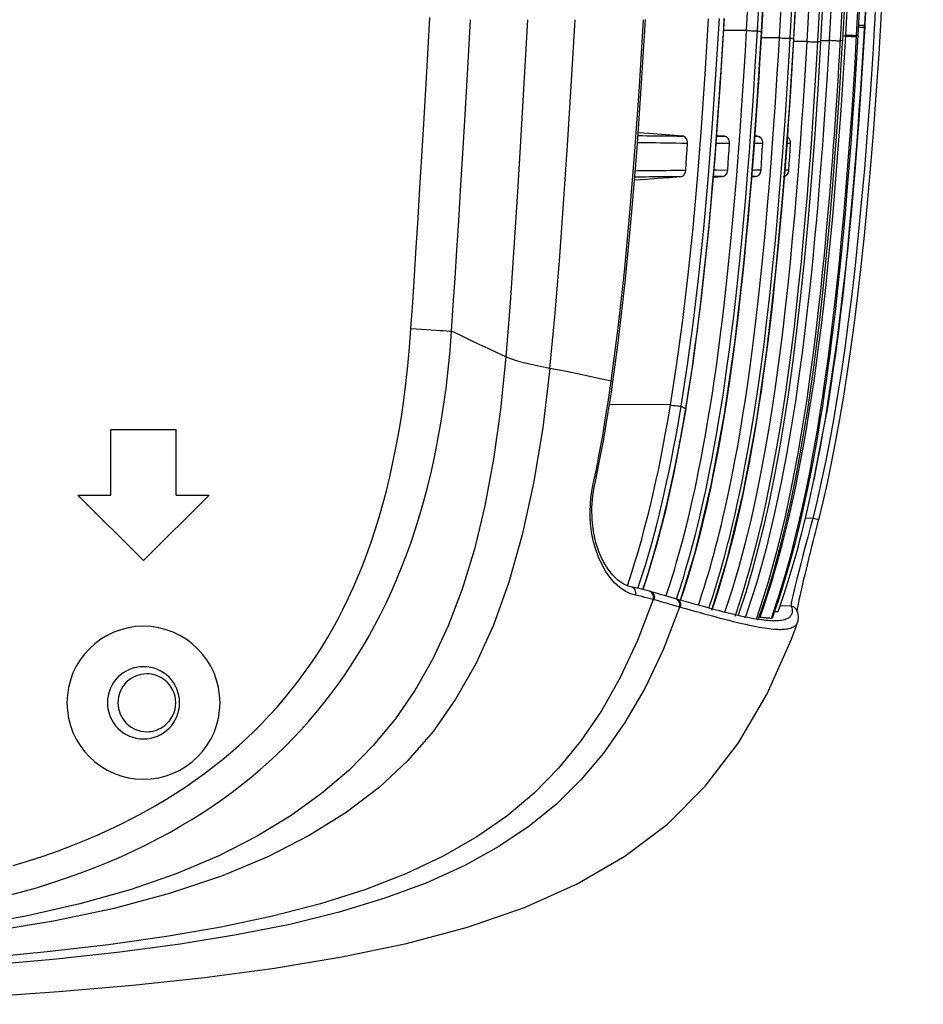
# Model space of a CAD drawing. Extents: x 0 to 1189, y 0 to 841.
# Drawn here: x 650 to 691, y 88 to 133 of the extents above; entities that cross this region are included whole.
import ezdxf

# ---------------------------------------------------------------- set-up
doc = ezdxf.new("R2010")
doc.units = 0
doc.header["$LTSCALE"] = 65.395
doc.header["$MEASUREMENT"] = 0
doc.layers.add('0_COMPONENTS', color=7, linetype='CONTINUOUS')

msp = doc.modelspace()

# ---------------------------------------------------------------- linework, layer by layer
at = {"layer": '0_COMPONENTS', "color": 9, "linetype": 'Continuous'}
for p, q in [((683.57729, 134.2022), (683.47283, 132.2757)), ((685.02794, 133.55333), (684.94204, 131.96165)), ((688.67713, 133.24099), (688.63937, 132.60803)), ((688.17873, 132.49152), (688.18737, 132.49103)), ((688.18278, 132.58179), (688.19147, 132.5813)), ((688.63081, 132.46458), (688.60929, 132.10375)), ((688.63937, 132.60803), (688.63081, 132.46458)), ((682.79472, 132.34776), (681.7453, 132.34959)), ((684.29388, 132.00635), (683.47886, 132.00775)), ((684.74224, 131.1898), (684.78902, 131.98799)), ((687.32343, 132.09006), (687.1726, 132.09059)), ((687.31081, 131.87713), (687.32343, 132.09006)), ((687.80974, 131.8476), (687.82245, 132.06231)), ((687.81042, 132.063), (687.82245, 132.06231)), ((687.81334, 132.11338), (687.82537, 132.11269)), ((685.55811, 131.83651), (684.93926, 131.83736)), ((686.01027, 131.05584), (686.05588, 131.83399)), ((686.58224, 131.86495), (686.17995, 131.86595)), ((686.57875, 131.80509), (686.58224, 131.86495)), ((687.04905, 131.3057), (687.07647, 131.77612)), ((687.06754, 131.87116), (687.08204, 131.87033)), ((687.07647, 131.77612), (687.08196, 131.87033)), ((687.25043, 130.85779), (687.31081, 131.87713)), ((683.20492, 125.67017), (683.02664, 125.67021)), ((687.44147, 119.01479), (687.27993, 117.81539)), ((676.60191, 116.30448), (675.95534, 116.4508)), ((676.47742, 115.45593), (676.60191, 116.30448)), ((676.67765, 116.28053), (676.67765, 116.28026)), ((679.31159, 115.22021), (676.52091, 115.24178)), ((675.76752, 111.53754), (675.92183, 112.28001)), ((686.01396, 110.8503), (685.81739, 110.03567)), ((685.81739, 110.03567), (685.48157, 110.05019)), ((685.81739, 110.03567), (685.70149, 109.60048)), ((685.70149, 109.60048), (685.58824, 109.16974)), ((677.43417, 107.23834), (677.55673, 107.6146)), ((677.33874, 106.95671), (677.43417, 107.23834)), ((677.83425, 106.87467), (677.92845, 107.1558)), ((678.04795, 106.78272), (678.16728, 107.13979)), ((678.34665, 106.70386), (678.2933, 106.71809)), ((679.14627, 106.60623), (679.23477, 106.8739)), ((679.73517, 106.80279), (679.82473, 107.08452)), ((677.86401, 106.48566), (677.71679, 106.51625)), ((678.00612, 106.45467), (677.86401, 106.48566)), ((678.70596, 106.27356), (678.57285, 106.31167)), ((679.10494, 106.48463), (679.14627, 106.60623)), ((679.54722, 106.35851), (679.49585, 106.37218)), ((679.82266, 106.45789), (679.7643, 106.28443)), ((683.24662, 105.42378), (683.56751, 106.42093)), ((684.18192, 106.22549), (684.26178, 106.47096)), ((679.27212, 106.11065), (679.12794, 106.15223)), ((679.8465, 105.9456), (679.7764, 105.96565)), ((679.94311, 105.91797), (679.8465, 105.9456)), ((680.03277, 105.89233), (679.94311, 105.91797)), ((681.27478, 106.07027), (681.1934, 105.82194)), ((684.1479, 106.12091), (684.18192, 106.22549)), ((684.82979, 106.01473), (684.32038, 106.03872)), ((684.89861, 106.00309), (684.82981, 106.01469)), ((682.27615, 105.56915), (682.34379, 105.77637)), ((682.73284, 105.48401), (682.78143, 105.63311)), ((684.6611, 104.97246), (684.59579, 104.96213))]:
    msp.add_line(p, q, dxfattribs=at)
at = {"layer": '0_COMPONENTS', "color": 7, "linetype": 'Continuous'}
for p, q in [((688.94939, 133.22556), (688.91155, 132.59176)), ((688.19371, 132.49067), (688.15612, 131.84386)), ((688.16631, 132.13053), (688.18737, 132.49103)), ((688.20205, 132.63411), (688.19371, 132.49067)), ((688.91155, 132.59176), (688.88144, 132.08746)), ((683.47941, 132.27074), (683.47941, 132.27075)), ((684.94683, 131.95906), (684.94683, 131.95906)), ((687.87867, 132.14733), (687.86076, 131.84459)), ((688.14865, 131.82829), (688.16631, 132.13053)), ((687.17164, 131.88538), (687.16485, 131.77024)), ((688.14057, 131.68997), (688.14865, 131.82829)), ((681.77479, 127.50556), (681.42284, 127.53115)), ((683.28961, 127.50586), (683.16429, 127.51499)), ((681.27283, 125.64028), (681.68799, 125.67041)), ((683.02566, 125.65713), (683.20492, 125.67017)), ((687.71162, 118.97972), (687.54961, 117.77754)), ((676.60768, 115.79979), (676.67764, 116.28026)), ((680.02256, 115.04504), (680.0346, 115.12272)), ((680.02256, 115.04504), (680.02256, 115.04504)), ((686.39903, 114.58805), (686.44332, 114.85216)), ((686.48573, 115.1111), (686.44332, 114.85216)), ((653.71326, 114.10123), (656.71326, 114.10123)), ((653.71326, 111.10123), (653.71326, 114.10123)), ((656.71326, 111.10123), (656.71326, 114.10123)), ((675.83923, 111.52188), (675.88024, 111.71333)), ((652.21326, 111.10123), (653.71326, 111.10123)), ((652.21326, 111.10123), (655.21326, 108.10123)), ((655.21326, 108.10123), (658.21326, 111.10123)), ((656.71326, 111.10123), (658.21326, 111.10123)), ((686.27853, 110.78799), (686.08087, 109.96979)), ((677.51281, 106.90268), (677.38249, 106.93722)), ((677.64265, 106.87534), (677.49679, 106.90539)), ((678.2933, 106.71809), (678.1743, 106.75043)), ((679.19045, 106.45998), (679.04379, 106.50226)), ((679.34154, 106.4165), (679.19045, 106.45998)), ((679.49585, 106.37218), (679.34154, 106.4165)), ((679.80287, 106.28446), (679.54696, 106.35755)), ((682.73837, 106.60463), (682.45524, 105.74201)), ((684.26079, 106.34088), (684.02559, 105.64717)), ((685.17445, 106.19284), (685.19349, 106.28482)), ((685.19349, 106.28482), (685.2151, 106.38592)), ((680.63746, 106.05013), (680.45039, 106.10201)), ((680.81753, 106.00061), (680.63746, 106.05013)), ((685.08891, 105.83577), (685.08666, 105.84081)), ((685.10768, 105.78498), (685.08891, 105.83577)), ((682.14655, 105.65513), (681.95195, 105.70269)), ((682.45524, 105.74201), (682.40671, 105.59415)), ((683.37124, 105.40437), (683.253, 105.4232)), ((683.34134, 105.53006), (683.40671, 105.52211)), ((683.58169, 105.37547), (683.56617, 105.37737)), ((683.92269, 105.47628), (683.92768, 105.47691)), ((683.96238, 105.48925), (683.97354, 105.49363)), ((684.02559, 105.64717), (683.97354, 105.49363)), ((684.23349, 105.77303), (684.23632, 105.77499)), ((684.345, 105.36125), (684.28332, 105.35389)), ((684.40945, 105.37166), (684.345, 105.36125)), ((684.70176, 105.4774), (684.6664, 105.45663)), ((685.10999, 105.77873), (685.10768, 105.78498)), ((685.05661, 105.0884), (685.12607, 105.27407)), ((685.1267, 105.27582), (685.12608, 105.27407))]:
    msp.add_line(p, q, dxfattribs=at)
at = {"layer": '0_COMPONENTS', "color": 9, "linetype": 'Continuous'}
for points in [[(682.79489, 132.34776), (683.28185, 141.27966), (683.70204, 149.85654), (684.06247, 158.09374), (684.36712, 165.94211), (684.62035, 173.34767), (684.82935, 180.34072), (684.99938, 186.91259), (685.13691, 193.12682), (685.24705, 199.04402), (685.33296, 204.66536), (685.39779, 210.01202), (685.44418, 215.0849), (685.47519, 219.89013), (685.49324, 224.42975), (685.49857, 228.66487), (685.49131, 232.72479), (685.47107, 236.67873), (685.43614, 240.67392), (685.3835, 244.89641), (685.31246, 249.29733), (685.2215, 253.89073), (685.10919, 258.67178)], [(683.28766, 132.32364), (683.77485, 141.26089), (684.19518, 149.84248), (684.55571, 158.0837), (684.86043, 165.9356), (685.11371, 173.34438), (685.32272, 180.34034), (685.49276, 186.91486), (685.63028, 193.13153), (685.74041, 199.051), (685.8263, 204.67444), (685.89109, 210.02302), (685.93745, 215.0976), (685.96842, 219.90421), (685.98643, 224.44521), (685.99171, 228.68189), (685.9844, 232.74377), (685.9641, 236.70037), (685.92907, 240.6987), (685.87631, 244.92477), (685.80513, 249.3295), (685.71401, 253.92676), (685.60152, 258.71178)], [(685.55807, 131.83651), (686.17515, 143.27127), (686.68469, 154.12098), (687.099, 164.36208), (687.43267, 174.05974), (687.69742, 183.26375), (687.90261, 191.99838), (688.0559, 200.25577), (688.1661, 208.1839), (688.23817, 215.80691), (688.27897, 223.48817), (688.28306, 231.61018), (688.23028, 240.1345), (688.10363, 249.16592), (687.89843, 258.67187)], [(686.05584, 131.83399), (686.67289, 143.2723), (687.18235, 154.12496), (687.59657, 164.36832), (687.93014, 174.06787), (688.1948, 183.2737), (688.39991, 192.01008), (688.55311, 200.26917), (688.66324, 208.19919), (688.73522, 215.82441), (688.77593, 223.50859), (688.77993, 231.63496), (688.72696, 240.16449), (688.60005, 249.20129), (688.39452, 258.7129)], [(686.58229, 131.86495), (687.19575, 143.2381), (687.70258, 154.02658), (688.11492, 164.20545), (688.44745, 173.84427), (688.71193, 182.99867), (688.91738, 191.6871), (689.07116, 199.88924), (689.18251, 207.77859), (689.25629, 215.40172), (689.29885, 223.11929), (689.30484, 231.33143), (689.25314, 239.96361), (689.12634, 249.08426), (688.91984, 258.6717)], [(687.08204, 131.87033), (687.69443, 143.22812), (688.2008, 154.00928), (688.6132, 164.19098), (688.9459, 173.83648), (689.21044, 182.99503), (689.41591, 191.68733), (689.5697, 199.89305), (689.68104, 207.78596), (689.75477, 215.41275), (689.79728, 223.13457), (689.8032, 231.35237), (689.75133, 239.99109), (689.62425, 249.11862), (689.41739, 258.71333)], [(687.32638, 132.14131), (687.8566, 141.91563), (688.30835, 151.28361), (688.68917, 160.23362), (689.00777, 168.79717), (689.27145, 176.99527), (689.48663, 184.84868), (689.65908, 192.38106), (689.79362, 199.60534), (689.89353, 206.4641), (689.96533, 213.19333), (690.01221, 219.95579), (690.03449, 226.91259), (690.02151, 234.30357), (689.9575, 242.0564), (689.83358, 250.17993), (689.64711, 258.67129)], [(687.82537, 132.11269), (688.35582, 141.89215), (688.80775, 151.26493), (689.1887, 160.21939), (689.50741, 168.78709), (689.77115, 176.98905), (689.98638, 184.84606), (690.15885, 192.38177), (690.29339, 199.60925), (690.3933, 206.47111), (690.46508, 213.2036), (690.51189, 219.96963), (690.5341, 226.93065), (690.52104, 234.32716), (690.45686, 242.08614), (690.33267, 250.2159), (690.14587, 258.71368)], [(688.19147, 132.5813), (688.6471, 140.96113), (689.06925, 149.57236), (689.45947, 158.52793), (689.80081, 167.48814), (690.08531, 176.16698), (690.31677, 184.51502), (690.49713, 192.36306), (690.63491, 199.78458), (690.73472, 206.69591), (690.80538, 213.40068), (690.85123, 220.11621), (690.87276, 227.01716), (690.85936, 234.38141), (690.79508, 242.11811), (690.67108, 250.22923), (690.48458, 258.71387)], [(684.29386, 132.00635), (684.64686, 138.366)], [(684.78899, 131.98799), (685.14208, 138.35072)], [(667.44341, 118.72239), (667.52313, 119.90661), (667.60408, 121.14016), (667.68619, 122.42201), (667.76973, 123.75526), (667.85485, 125.14202), (667.94179, 126.58414), (668.03077, 128.08345), (668.12194, 129.64198), (668.21555, 131.26267), (668.31152, 132.94453)], [(669.30248, 118.59503), (669.38148, 119.78187), (669.46221, 121.01904), (669.54449, 122.30363), (669.62845, 123.63943), (669.71421, 125.02827), (669.80192, 126.47231), (669.89167, 127.97322), (669.98354, 129.53327), (670.07766, 131.15624), (670.17392, 132.83817)], [(672.7663, 132.83817), (672.61462, 130.17662), (672.4649, 127.54983), (672.31307, 124.95947), (672.15438, 122.40617), (671.98145, 119.89111), (671.78759, 117.41688)], [(673.79796, 116.88967), (674.04035, 119.4208), (674.25247, 122.00669), (674.44215, 124.6456), (674.61793, 127.33253), (674.78505, 130.06349), (674.94815, 132.83817)], [(676.60191, 116.30448), (676.92124, 118.7453), (677.20547, 121.31381), (677.45847, 124.00395), (677.68582, 126.81993), (677.89019, 129.76651), (678.07474, 132.83816)], [(679.31159, 115.22021), (679.60711, 117.11585), (679.87634, 119.09673), (680.12076, 121.16523), (680.34272, 123.32152), (680.54492, 125.5644), (680.72982, 127.90176), (680.89914, 130.34038), (681.0538, 132.87928)], [(679.79989, 115.15908), (680.09584, 117.06175), (680.36575, 119.05102), (680.6106, 121.12514), (680.83265, 123.28612), (681.03469, 125.52993), (681.21994, 127.87181), (681.39013, 130.32838), (681.54608, 132.89329)], [(680.55557, 118.74766), (680.56104, 118.78893), (680.68344, 119.77742), (680.79777, 120.76492), (680.90356, 121.74009), (681.00064, 122.69192), (681.08871, 123.60672), (681.16861, 124.48102), (681.24034, 125.30492), (681.30519, 126.0844), (681.36397, 126.82122), (681.4174, 127.51831), (681.46615, 128.17832), (681.51078, 128.80392), (681.55179, 129.39779), (681.58961, 129.96261), (681.62464, 130.50106), (681.65724, 131.01582), (681.68772, 131.50946), (681.71639, 131.98499), (681.7436, 132.44678), (681.76937, 132.89335)], [(687.89857, 132.50752), (687.94276, 132.50499), (688.00819, 132.50125), (688.06733, 132.49787), (688.1171, 132.49503), (688.15489, 132.49287), (688.17873, 132.49152)], [(687.90356, 132.59771), (687.94715, 132.59523), (688.01246, 132.5915), (688.0715, 132.58814), (688.12119, 132.5853), (688.15893, 132.58315), (688.18278, 132.58179)], [(688.18737, 132.49103), (688.18866, 132.51358), (688.18995, 132.53613), (688.19124, 132.55868), (688.19253, 132.58124)], [(688.20057, 132.6342), (688.19871, 132.62087), (688.19657, 132.60761), (688.19415, 132.59442), (688.19147, 132.5813)], [(679.82473, 107.08452), (679.91452, 107.37504), (680.00428, 107.67392), (680.09392, 107.9812), (680.18313, 108.29615), (680.27233, 108.62056), (680.36153, 108.95497), (680.45143, 109.30255), (680.54253, 109.66617), (680.63505, 110.04769), (680.72944, 110.45037), (680.82516, 110.87325), (680.92196, 111.31656), (681.01946, 111.77989), (681.11707, 112.26156), (681.21532, 112.76555), (681.31458, 113.29553), (681.41439, 113.8512), (681.51461, 114.43385), (681.6147, 115.04238), (681.71411, 115.6753), (681.81293, 116.33489), (681.91102, 117.02216), (682.00846, 117.73953), (682.10534, 118.49009), (682.20129, 119.27301), (682.29597, 120.08742), (682.38955, 120.93618), (682.48207, 121.82151), (682.57349, 122.74441), (682.66402, 123.71031), (682.75242, 124.70874), (682.83898, 125.74521), (682.92017, 126.7761), (682.99287, 127.75251), (683.05927, 128.69199), (683.11917, 129.58201), (683.17589, 130.46458), (683.23229, 131.3833), (683.28746, 132.32365)], [(680.58546, 106.06455), (680.64898, 106.25087), (680.75266, 106.56516), (680.85316, 106.87976), (680.95045, 107.19414), (681.0445, 107.5077), (681.13553, 107.82059), (681.22336, 108.13171), (681.30887, 108.44367), (681.39231, 108.75711), (681.47504, 109.07709), (681.558, 109.40758), (681.64205, 109.75264), (681.72818, 110.11748), (681.81624, 110.50283), (681.9067, 110.91223), (681.99843, 111.34215), (682.0904, 111.78888), (682.18309, 112.25589), (682.27644, 112.7443), (682.37057, 113.25641), (682.46577, 113.7959), (682.56112, 114.35945), (682.65627, 114.94689), (682.7511, 115.55917), (682.84555, 116.19763), (682.93957, 116.86385), (683.0333, 117.56104), (683.12643, 118.28877), (683.21882, 119.04821), (683.31036, 119.84024), (683.40091, 120.66514), (683.49064, 121.52646), (683.57949, 122.42518), (683.66741, 123.36314), (683.75482, 124.3491), (683.83767, 125.33833), (683.91308, 126.28944), (683.98139, 127.19646), (684.04127, 128.03028), (684.09582, 128.82353), (684.14652, 129.59135), (684.19535, 130.36045), (684.24477, 131.16998), (684.29388, 132.00635)], [(681.08535, 114.86882), (681.11161, 115.02718), (681.21139, 115.65755), (681.31059, 116.31447), (681.40912, 116.99953), (681.50693, 117.7146), (681.60431, 118.46379), (681.70074, 119.24556), (681.79592, 120.05941), (681.89005, 120.90806), (681.98296, 121.79207), (682.07507, 122.71759), (682.16609, 123.68452), (682.25517, 124.68601), (682.34248, 125.72751), (682.42442, 126.76454), (682.49785, 127.7478), (682.56486, 128.69394), (682.62527, 129.59014), (682.68237, 130.47727), (682.73921, 131.40183), (682.79472, 132.34776)], [(682.79483, 132.34659), (682.85898, 132.34357), (682.93232, 132.34003), (683.00989, 132.33624), (683.08647, 132.33252), (683.15688, 132.32914), (683.21639, 132.32639), (683.26099, 132.3245), (683.28766, 132.32364)], [(683.47273, 132.27571), (683.43018, 131.54683), (683.38809, 130.85029), (683.34704, 130.19355), (683.3057, 129.55356), (683.26294, 128.91332), (683.218, 128.26296), (683.16964, 127.58763), (683.15165, 127.34565)], [(683.47283, 132.2757), (683.42699, 132.28743), (683.38085, 132.29932), (683.33441, 132.31139), (683.28766, 132.32364)], [(683.47941, 132.27075), (683.47898, 132.27198), (683.47273, 132.27571)], [(684.29379, 132.00523), (684.35911, 132.00288), (684.43383, 131.99999), (684.51276, 131.99685), (684.59039, 131.99379), (684.66133, 131.99112), (684.72064, 131.98911), (684.7642, 131.98801), (684.78899, 131.98799)], [(684.94203, 131.96165), (684.86216, 130.61689), (684.78033, 129.32454), (684.69655, 128.08417), (684.67516, 127.78725)], [(684.94204, 131.96165), (684.90419, 131.96801), (684.86606, 131.97452), (684.82766, 131.98118), (684.78899, 131.98799)], [(684.94683, 131.95906), (684.94672, 131.95944), (684.94203, 131.96165)], [(687.32343, 132.09006), (687.32418, 132.10321), (687.32492, 132.11614), (687.32566, 132.12884), (687.32638, 132.14131)], [(687.32348, 132.09097), (687.37779, 132.08785), (687.43935, 132.08431), (687.50509, 132.08053), (687.57176, 132.07669)], [(687.32638, 132.14131), (687.38069, 132.13819), (687.44225, 132.13466), (687.508, 132.13089), (687.57467, 132.12707)], [(688.60929, 132.10375), (688.55956, 131.2702), (688.43656, 129.41329), (688.30875, 127.66821), (688.1761, 126.02275), (688.03845, 124.46703), (687.8961, 122.99483), (687.74936, 121.59946), (687.59794, 120.27483), (687.44147, 119.01479)], [(687.57176, 132.07669), (687.63604, 132.073), (687.69474, 132.06963), (687.74494, 132.06675), (687.78415, 132.0645), (687.81042, 132.063)], [(687.57467, 132.12707), (687.63895, 132.12338), (687.69765, 132.12002), (687.74785, 132.11714), (687.78707, 132.11489), (687.81334, 132.11338)], [(687.82245, 132.06231), (687.82318, 132.07491), (687.8239, 132.0875), (687.82462, 132.1001), (687.82535, 132.11269)], [(687.87867, 132.14733), (687.86573, 132.13853), (687.85253, 132.12982), (687.83907, 132.1212), (687.82537, 132.11269)], [(681.80154, 105.74046), (682.13581, 106.75216), (682.45631, 107.83459), (682.73149, 108.86254), (682.97939, 109.8789), (683.21483, 110.93469), (683.43143, 111.99453), (683.63016, 113.05206), (683.80701, 114.07152), (683.95891, 115.01495), (684.09569, 115.92493), (684.22225, 116.82374), (684.34208, 117.73101), (684.45904, 118.67454), (684.57318, 119.65608), (684.68689, 120.69903), (684.79625, 121.7695), (684.8982, 122.83198), (684.99153, 123.86484), (685.07334, 124.82361), (685.14626, 125.72465), (685.21187, 126.57576), (685.2711, 127.37994), (685.32463, 128.13801), (685.37424, 128.86844), (685.42108, 129.58421), (685.46654, 130.30452), (685.51244, 131.05865), (685.55811, 131.83651)], [(684.26178, 106.47096), (684.37765, 106.83988), (684.49511, 107.22779), (684.61381, 107.6348), (684.73338, 108.06095), (684.85351, 108.50647), (684.97384, 108.97127), (685.09426, 109.45622), (685.21457, 109.96177), (685.33473, 110.48906), (685.45463, 111.03901), (685.5742, 111.61265), (685.69332, 112.21089), (685.81188, 112.83502), (685.92969, 113.48605), (686.04671, 114.16587), (686.16287, 114.87632), (686.27796, 115.61862), (686.39189, 116.39467), (686.50427, 117.20421), (686.61481, 118.04727), (686.72336, 118.92458), (686.82969, 119.83578), (686.93399, 120.78385), (687.0363, 121.77026), (687.13689, 122.79916), (687.23614, 123.87859), (687.33286, 124.99945), (687.42718, 126.16584), (687.51648, 127.3452), (687.5979, 128.49141), (687.67504, 129.64614), (687.75008, 130.83987), (687.80974, 131.8476)], [(685.55799, 131.83506), (685.61032, 131.83481), (685.66947, 131.83416), (685.73274, 131.83328), (685.79719, 131.83232), (685.85988, 131.83147), (685.91791, 131.83089), (685.96863, 131.83073), (686.00969, 131.83113), (686.03921, 131.83219), (686.05584, 131.83399)], [(686.17792, 131.82849), (686.1478, 131.82967), (686.11741, 131.83098), (686.08676, 131.83242), (686.05584, 131.83399)], [(686.51955, 130.80404), (686.55052, 131.32161), (686.57875, 131.80509)], [(686.58424, 131.89896), (686.63739, 131.89591), (686.69756, 131.89244), (686.76188, 131.88874), (686.82727, 131.88498), (686.89063, 131.88134), (686.94891, 131.87798), (686.99935, 131.87508), (687.03953, 131.87277), (687.06754, 131.87116)], [(687.17189, 131.88536), (687.14979, 131.8814), (687.12744, 131.87758), (687.10486, 131.87389), (687.08204, 131.87033)], [(681.34274, 106.77023), (681.43592, 107.07319), (681.52608, 107.37512), (681.61338, 107.67606), (681.69768, 107.97502), (681.77978, 108.27448), (681.86003, 108.57536), (681.93948, 108.88161), (682.01889, 109.19635), (682.09912, 109.52348), (682.18117, 109.86802), (682.26488, 110.23036), (682.35059, 110.61327), (682.43759, 111.01477), (682.5253, 111.43336), (682.61375, 111.87011), (682.70265, 112.32485), (682.79221, 112.79985), (682.88259, 113.29753), (682.9734, 113.81747), (683.06444, 114.36009), (683.1554, 114.92528), (683.24595, 115.51234), (683.33616, 116.12333), (683.42601, 116.7597), (683.51541, 117.42269), (683.60435, 118.1139), (683.69263, 118.83366), (683.78011, 119.58226), (683.86678, 120.36129), (683.95262, 121.17192), (684.03766, 122.01568), (684.12222, 122.89816), (684.20505, 123.80876), (684.28634, 124.75124), (684.36288, 125.68723), (684.43209, 126.57796), (684.49484, 127.42513), (684.55028, 128.20728), (684.60117, 128.95489), (684.64895, 129.68419), (684.6953, 130.41829), (684.74224, 131.1898)], [(682.34379, 105.77637), (682.64265, 106.69197), (682.96227, 107.78401), (683.23721, 108.82172), (683.48483, 109.84637), (683.71997, 110.90993), (683.9362, 111.97632), (684.13361, 113.03433), (684.31007, 114.05859), (684.4613, 115.0038), (684.59739, 115.91432), (684.72366, 116.816), (684.84339, 117.72696), (684.96036, 118.6752), (685.0745, 119.66147), (685.18829, 120.71025), (685.29708, 121.77932), (685.3987, 122.84208), (685.49142, 123.87242), (685.57267, 124.82789), (685.64531, 125.72799), (685.71057, 126.57691), (685.76954, 127.37952), (685.82286, 128.13611), (685.87231, 128.8656), (685.91902, 129.58089), (685.96444, 130.30179), (686.01027, 131.05584)], [(683.56751, 106.42093), (683.78304, 107.0907), (684.22254, 108.68849), (684.58094, 110.18457), (684.87971, 111.59273), (685.13377, 112.92708), (685.35117, 114.18795), (685.53963, 115.38582), (685.70338, 116.51844), (685.84659, 117.58907), (685.97224, 118.59754), (686.08279, 119.54407), (686.18085, 120.43432), (686.26856, 121.27415), (686.34739, 122.06609), (686.4186, 122.81439), (686.48313, 123.52166), (686.54184, 124.19107), (686.59549, 124.82599), (686.64486, 125.43102), (686.69027, 126.0062), (686.73211, 126.553), (686.77068, 127.07198), (686.80609, 127.56153), (686.8391, 128.02983), (686.8702, 128.48198), (686.90005, 128.92609), (686.92916, 129.36937), (686.9581, 129.82006), (686.9873, 130.28546), (687.01736, 130.77587), (687.04905, 131.3057)], [(682.78143, 105.63311), (683.27072, 107.13451), (683.71331, 108.72347), (684.07387, 110.21345), (684.37383, 111.61644), (684.62972, 112.95098), (684.84745, 114.20581), (685.0366, 115.40123), (685.20137, 116.53497), (685.34506, 117.60417), (685.47153, 118.6152), (685.58244, 119.56175), (685.68102, 120.45378), (685.76902, 121.29382), (685.84818, 122.08755), (685.91966, 122.83727), (685.98435, 123.54472), (686.04327, 124.21529), (686.09701, 124.85033), (686.14651, 125.45614), (686.19201, 126.0317), (686.23395, 126.57912), (686.2726, 127.09858), (686.30807, 127.5886), (686.34113, 128.05724), (686.37227, 128.50957), (686.40215, 128.95392), (686.4313, 129.39736), (686.46025, 129.84804), (686.4896, 130.31557), (686.51955, 130.80404)], [(683.62461, 106.14891), (683.73766, 106.49071), (683.85291, 106.85169), (683.96997, 107.23201), (684.08848, 107.63185), (684.20805, 108.05125), (684.32836, 108.49049), (684.44903, 108.94947), (684.5699, 109.42898), (684.69072, 109.92928), (684.81147, 110.45163), (684.93205, 110.99694), (685.05235, 111.56635), (685.17226, 112.16084), (685.29167, 112.78144), (685.41043, 113.42953), (685.5284, 114.10656), (685.64556, 114.81483), (685.76156, 115.55439), (685.87661, 116.3294), (685.9901, 117.13846), (686.10185, 117.98229), (686.21161, 118.86112), (686.31915, 119.77485), (686.42465, 120.72596), (686.52806, 121.71577), (686.62972, 122.74909), (686.73003, 123.83342), (686.82792, 124.96151), (686.92339, 126.13659), (687.01402, 127.32895), (687.09647, 128.48602), (687.17448, 129.65139), (687.25043, 130.85779)], [(677.82188, 127.53812), (677.83957, 127.5379), (678.03798, 127.53541), (678.24274, 127.5329), (678.45406, 127.53038), (678.67195, 127.52787), (678.89665, 127.52537), (679.12836, 127.52289), (679.36684, 127.52046), (679.61206, 127.5181), (679.8631, 127.51582)], [(684.67516, 127.78725), (684.61098, 126.89631), (684.52387, 125.76121), (684.43549, 124.67869), (684.34629, 123.64967), (684.25638, 122.67063), (684.1659, 121.73851), (684.07522, 120.85286), (683.98445, 120.01158), (683.89418, 119.21701), (683.80547, 118.47423), (683.71749, 117.7724), (683.62996, 117.10606), (683.54179, 116.46483), (683.45211, 115.84136), (683.35896, 115.22227), (683.26033, 114.59601), (683.15393, 113.95165), (683.03641, 113.27467), (682.90684, 112.56681), (682.76354, 111.82682), (682.60396, 111.05071), (682.42406, 110.23092), (682.22377, 109.38049), (682.00212, 108.50805), (681.75749, 107.61965), (681.48897, 106.7238), (681.27478, 106.07027)], [(681.42103, 127.50625), (681.4469, 127.50616), (681.61303, 127.50578), (681.77479, 127.50556)], [(683.1636, 127.50582), (683.17097, 127.50582), (683.28961, 127.50586)], [(677.80035, 127.22568), (677.98942, 127.22331), (678.19372, 127.22051), (678.40495, 127.21801), (678.62329, 127.21515), (678.84876, 127.21271), (679.08162, 127.20977), (679.32192, 127.20743), (679.56989, 127.20448), (679.82586, 127.19772), (680.089, 127.19944)], [(683.15165, 127.34565), (683.11748, 126.88614), (683.06065, 126.15161), (682.99892, 125.38683), (682.93196, 124.59332), (682.85904, 123.76835), (682.77882, 122.90413), (682.69225, 122.01805), (682.59986, 121.12084), (682.5023, 120.22389), (682.40034, 119.33803), (682.29508, 118.4746), (682.18829, 117.64728), (682.08048, 116.85769), (681.97318, 116.11349), (681.86616, 115.40907), (681.75964, 114.74244), (681.65364, 114.11052), (681.54809, 113.50997), (681.4433, 112.93987), (681.33948, 112.39881), (681.23674, 111.88509), (681.13516, 111.39698), (681.03491, 110.93348), (680.93607, 110.49333), (680.83883, 110.0757), (680.74347, 109.68029), (680.64966, 109.30428), (680.55726, 108.94582), (680.46578, 108.60209), (680.37464, 108.27009), (680.28372, 107.94886), (680.19257, 107.63632), (680.10147, 107.33309), (680.01048, 107.03891), (679.9199, 106.75432), (679.83005, 106.47985), (679.82266, 106.45789)], [(681.39816, 127.19039), (681.50571, 127.19007), (681.67817, 127.18919), (681.84646, 127.1902), (682.01008, 127.18845)], [(683.13993, 127.18851), (683.15636, 127.18851), (683.2865, 127.18854), (683.41135, 127.18858), (683.53058, 127.1886)], [(684.63052, 127.18891), (684.67482, 127.18892), (684.80312, 127.18898)], [(679.77145, 125.6602), (679.55239, 125.65827), (679.33821, 125.65632), (679.12907, 125.6543), (678.92511, 125.65226), (678.7265, 125.6502), (678.53318, 125.64814), (678.34514, 125.64608), (678.16228, 125.64404), (677.98451, 125.642), (677.81172, 125.63999), (677.67516, 125.63837)], [(680.00746, 125.94183), (679.7802, 125.93724), (679.5581, 125.93789), (679.3416, 125.93594), (679.13077, 125.93379), (678.92571, 125.93183), (678.72639, 125.92962), (678.53273, 125.92768), (678.34466, 125.92548), (678.16202, 125.92354), (677.98473, 125.9214), (677.81263, 125.91946), (677.69781, 125.91805)], [(681.68799, 125.67041), (681.44256, 125.66995), (681.27538, 125.66947)], [(681.93107, 125.95184), (681.6831, 125.94785), (681.43675, 125.95069), (681.29989, 125.95035)], [(683.45239, 125.95149), (683.2476, 125.95154), (683.04764, 125.95163)], [(684.72548, 125.95099), (684.55846, 125.95105), (684.53818, 125.95106)], [(648.84655, 92.73579), (649.59156, 92.93547), (650.3141, 93.14466), (651.01439, 93.36286), (651.69316, 93.58974), (652.35079, 93.82483), (652.98743, 94.06762), (653.60398, 94.31788), (654.20111, 94.57532), (654.7798, 94.83985), (655.34112, 95.11148), (655.88552, 95.38998), (656.41367, 95.67526), (656.92609, 95.96716), (657.42322, 96.26545), (657.90569, 96.57001), (658.37403, 96.88069), (658.82896, 97.19757), (659.27107, 97.5207), (659.70112, 97.85035), (660.11981, 98.18683), (660.52771, 98.53045), (660.92546, 98.88172), (661.31326, 99.24076), (661.69139, 99.60769), (662.0602, 99.98264), (662.42009, 100.36593), (662.77094, 100.75733), (663.11277, 101.15683), (663.44545, 101.56426), (663.76864, 101.97919), (664.08295, 102.40243), (664.38872, 102.83463), (664.68596, 103.27623), (664.97475, 103.72749), (665.25552, 104.18922), (665.52846, 104.662), (665.79394, 105.14684), (666.05217, 105.64474), (666.30318, 106.15651), (666.5471, 106.68328), (666.7837, 107.2256), (667.01281, 107.78425), (667.23402, 108.35955), (667.44701, 108.95203), (667.65144, 109.56232), (667.84698, 110.19096), (668.03328, 110.83871), (668.20999, 111.5062), (668.37673, 112.19419), (668.53301, 112.90292), (668.67871, 113.63427), (668.8134, 114.38968), (668.93664, 115.17118), (669.04788, 115.98056), (669.14644, 116.81978), (669.2316, 117.69175), (669.30248, 118.59503)], [(649.25861, 94.15437), (649.95355, 94.36747), (650.6256, 94.58904), (651.27554, 94.81861), (651.90371, 95.05562), (652.5104, 95.29942), (653.09654, 95.54978), (653.66283, 95.80628), (654.21029, 96.06886), (654.74001, 96.33737), (655.25254, 96.61165), (655.74859, 96.89152), (656.22877, 97.17685), (656.69372, 97.46747), (657.14405, 97.7633), (657.58034, 98.06415), (658.00326, 98.37016), (658.41344, 98.6813), (658.81156, 98.99791), (659.19834, 99.32019), (659.57432, 99.64855), (659.94014, 99.98337), (660.29617, 100.32491), (660.6429, 100.67353), (660.98054, 101.02935), (661.30954, 101.39268), (661.62969, 101.76333), (661.94097, 102.14126), (662.24321, 102.52631), (662.53607, 102.91803), (662.81997, 103.31724), (663.09513, 103.72436), (663.36185, 104.14018), (663.62042, 104.56538), (663.87119, 105.00067), (664.11456, 105.44668), (664.35068, 105.90434), (664.57983, 106.37446), (664.80206, 106.858), (665.01759, 107.35604), (665.22618, 107.8691), (665.42778, 108.39791), (665.62206, 108.94291), (665.80878, 109.50454), (665.98772, 110.08352), (666.15865, 110.68046), (666.32137, 111.29616), (666.47564, 111.93136), (666.62125, 112.58685), (666.75795, 113.26305), (666.88555, 113.96174), (667.00391, 114.68413), (667.11264, 115.43236), (667.21142, 116.20827), (667.29978, 117.01392), (667.37703, 117.85229), (667.44341, 118.72239)], [(667.44341, 118.72239), (667.68469, 118.70606), (667.9222, 118.68995), (668.15245, 118.67429), (668.37208, 118.65931), (668.57784, 118.64524), (668.76672, 118.63228), (668.93594, 118.62061), (669.08302, 118.61042), (669.2058, 118.60185), (669.30248, 118.59503)], [(671.78759, 117.41688), (671.3835, 117.60507), (670.97606, 117.79654), (670.5641, 117.9916), (670.14794, 118.18986), (669.72783, 118.3909), (669.30248, 118.59503)], [(680.01431, 115.05454), (680.15681, 115.9371), (680.29568, 116.85368), (680.43133, 117.81022), (680.55557, 118.74766)], [(687.27993, 117.81539), (687.11307, 116.672), (686.94113, 115.582), (686.76415, 114.54213), (686.58257, 113.55083), (686.3969, 112.60632)], [(671.78759, 117.41688), (671.54351, 115.0131), (671.22296, 112.7444), (670.82406, 110.61231), (670.34471, 108.62522), (669.78645, 106.80153), (669.14648, 105.12235), (668.42939, 103.58729), (667.6247, 102.16818), (666.72577, 100.85479), (665.72275, 99.64203), (664.60496, 98.51217), (663.35823, 97.44859), (661.96279, 96.44147), (660.40587, 95.49462), (658.65119, 94.60283), (656.71265, 93.78517), (654.59729, 93.05026), (652.30216, 92.40236), (649.82966, 91.84356), (647.17873, 91.37627), (644.34788, 91.00089), (641.3418, 90.71775)], [(673.79796, 116.88967), (673.35311, 116.97735), (672.94846, 117.06512), (672.58678, 117.15301), (672.27098, 117.24095), (672.00378, 117.32891), (671.78759, 117.41688)], [(673.79796, 116.88967), (673.46678, 114.17882), (673.047, 111.64199), (672.53429, 109.28214), (671.9218, 107.11103), (671.21449, 105.15574), (670.40385, 103.37658), (669.48793, 101.7626), (668.45382, 100.28975), (667.29375, 98.95725), (665.98272, 97.73518), (664.48316, 96.58905), (662.79557, 95.52922), (660.89904, 94.55589), (658.78741, 93.67766), (656.44252, 92.88988), (653.87803, 92.20114), (651.10522, 91.61329), (648.11963, 91.12292), (644.91784, 90.72843), (641.50543, 90.42744)], [(675.95534, 116.4508), (675.27163, 116.59733), (674.55202, 116.74374), (673.79796, 116.88967)], [(676.60191, 116.30448), (676.63394, 116.29663), (676.65772, 116.28995), (676.67246, 116.28456), (676.67765, 116.28053)], [(675.92183, 112.28001), (676.06992, 113.04282), (676.21167, 113.82552), (676.34739, 114.62945), (676.47742, 115.45593)], [(677.55673, 107.6146), (677.67159, 107.98087), (677.78161, 108.34465), (677.88844, 108.71058), (677.99395, 109.0848), (678.10002, 109.4745), (678.20705, 109.88225), (678.31616, 110.31395), (678.42608, 110.76644), (678.53577, 111.23674), (678.64593, 111.72913), (678.75666, 112.24596), (678.86777, 112.78797), (678.97928, 113.35727), (679.09053, 113.95234), (679.20137, 114.57349), (679.31159, 115.22021)], [(677.92845, 107.1558), (678.04972, 107.53199), (678.1637, 107.89887), (678.27315, 108.26393), (678.37971, 108.63189), (678.48516, 109.00874), (678.59133, 109.40159), (678.69842, 109.81244), (678.80747, 110.24679), (678.91724, 110.70149), (679.02679, 111.17391), (679.13668, 111.66783), (679.24716, 112.18604), (679.35794, 112.72903), (679.46902, 113.29859), (679.57989, 113.89369), (679.69021, 114.51379), (679.79989, 115.15908)], [(678.16728, 107.13979), (678.30374, 107.56635), (678.43206, 107.98459), (678.55594, 108.40504), (678.67784, 108.83553), (678.79905, 109.28105), (678.92155, 109.75031), (679.04422, 110.2408), (679.16663, 110.75241), (679.28878, 111.28667), (679.41056, 111.84463), (679.53185, 112.42756), (679.65229, 113.03528), (679.7726, 113.67307), (679.89349, 114.34679), (680.01431, 115.05454)], [(679.23477, 106.8739), (679.32389, 107.15105), (679.41335, 107.4373), (679.50291, 107.73224), (679.59242, 108.0358), (679.68155, 108.34715), (679.77063, 108.66783), (679.8596, 108.998), (679.94919, 109.34097), (680.03986, 109.6993), (680.13194, 110.07537), (680.22595, 110.47258), (680.32142, 110.89036), (680.41817, 111.32937), (680.51572, 111.78872), (680.61328, 112.26587), (680.71155, 112.76556), (680.81086, 113.29133), (680.91075, 113.84266), (681.01128, 114.42208), (681.08535, 114.86882)], [(679.31159, 115.22021), (679.37395, 115.21232), (679.44525, 115.20295), (679.52087, 115.19287), (679.59591, 115.1829), (679.66548, 115.17384), (679.7251, 115.16645), (679.77088, 115.16137), (679.79988, 115.15908)], [(679.79989, 115.15908), (679.8536, 115.13289), (679.90725, 115.10674), (679.96083, 115.08062), (680.01431, 115.05454)], [(680.01431, 115.05454), (680.0218, 115.04807), (680.02256, 115.04504)], [(686.3969, 112.60632), (686.2073, 111.70679), (686.01396, 110.8503)], [(675.64767, 110.66959), (675.67512, 110.97655), (675.71434, 111.26548), (675.76752, 111.53754)], [(675.76752, 111.53754), (675.79779, 111.53096), (675.82025, 111.52607), (675.8342, 111.52301), (675.83922, 111.52188)], [(676.53318, 107.34269), (676.33739, 107.62574), (676.165, 107.93416), (676.01629, 108.26251), (675.89272, 108.6055), (675.7938, 108.95733), (675.72019, 109.31201), (675.67022, 109.66511), (675.64296, 110.01122), (675.63616, 110.34749), (675.64767, 110.66959)], [(686.0823, 109.96944), (686.0784, 109.97042), (686.05614, 109.976), (686.0156, 109.98613), (685.95959, 110.00013), (685.89197, 110.01703), (685.8174, 110.03566)], [(685.58824, 109.16974), (685.47709, 108.7484), (685.37031, 108.3425), (685.26938, 107.95767), (685.17569, 107.59812), (685.09058, 107.26788), (685.01536, 106.97066), (684.9514, 106.70975)], [(677.23597, 106.70309), (676.98918, 106.87514), (676.74953, 107.09072), (676.53318, 107.34269)], [(677.71679, 106.51625), (677.73091, 106.58049), (677.7317, 106.64609), (677.7191, 106.70989), (677.69373, 106.76881), (677.65681, 106.82004), (677.61012, 106.86109), (677.55589, 106.89001), (677.51281, 106.90268)], [(679.5845, 106.34683), (679.64614, 106.53036), (679.73517, 106.80279)], [(681.06956, 105.93219), (681.14747, 106.16342), (681.24658, 106.46679), (681.34274, 106.77023)], [(684.9514, 106.70975), (684.89956, 106.48727), (684.86091, 106.30522), (684.83599, 106.16497), (684.82588, 106.0677), (684.82981, 106.01473)], [(678.51984, 106.32666), (677.80353, 104.45516), (677.00774, 102.75031), (676.1501, 101.2324), (675.2169, 99.85861), (674.19594, 98.60764), (673.07433, 97.46433), (671.83167, 96.41969), (670.45184, 95.46427), (668.90935, 94.5819), (667.20637, 93.77772), (665.33592, 93.05125), (663.30495, 92.40787), (661.11095, 91.84279), (658.76191, 91.34687), (656.26094, 90.91434), (653.60907, 90.53884), (650.80879, 90.21222), (647.85778, 89.92985), (644.75317, 89.68564), (641.49792, 89.47533)], [(677.71679, 106.51625), (677.47661, 106.5844), (677.23597, 106.70309)], [(678.51984, 106.32666), (678.39996, 106.35926), (678.27425, 106.39146), (678.14292, 106.42326), (678.00612, 106.45467)], [(678.57285, 106.31167), (678.58753, 106.37556), (678.58845, 106.44094), (678.57559, 106.5047), (678.54954, 106.56379), (678.51155, 106.61539), (678.46345, 106.65702), (678.40752, 106.68672), (678.34644, 106.70305)], [(678.51984, 106.32666), (678.5345, 106.39058), (678.53542, 106.456), (678.52253, 106.51978), (678.49646, 106.57889), (678.45846, 106.63049), (678.41033, 106.67212), (678.35439, 106.7018), (678.34665, 106.70386)], [(678.57285, 106.31167), (678.55961, 106.31544), (678.54635, 106.3192), (678.5331, 106.32294), (678.51984, 106.32666)], [(679.12794, 106.15223), (678.98417, 106.19365), (678.84305, 106.23427), (678.70596, 106.27356)], [(679.7764, 105.96565), (679.79101, 106.02961), (679.79174, 106.09508), (679.77857, 106.15893), (679.75213, 106.2181), (679.71368, 106.26978), (679.66505, 106.31148), (679.60858, 106.34121), (679.54696, 106.35755)], [(679.72497, 105.98036), (679.73957, 106.04428), (679.74032, 106.10972), (679.72718, 106.17354), (679.70078, 106.23269), (679.66238, 106.28435), (679.61381, 106.32605), (679.5574, 106.3558), (679.54722, 106.35851)], [(679.72536, 105.98024), (678.9708, 104.02171), (678.13609, 102.26043), (677.22998, 100.69451), (676.2536, 99.30071), (675.2175, 98.07249), (674.09419, 96.96629), (672.85165, 95.95579), (671.46966, 95.0279), (669.90946, 94.16378), (668.17473, 93.37434), (666.25632, 92.66042), (664.16098, 92.02595), (661.89939, 91.47032), (659.47154, 90.98642), (656.88498, 90.56605), (654.13895, 90.20001), (651.2318, 89.88342), (648.15835, 89.61008), (644.9112, 89.3724), (641.49764, 89.16638)], [(679.72496, 105.98036), (679.57044, 106.02482), (679.41902, 106.06832), (679.27212, 106.11065)], [(679.7764, 105.96565), (679.76354, 105.96934), (679.75074, 105.97301), (679.73802, 105.97664), (679.72536, 105.98024)], [(680.48295, 105.76509), (680.26847, 105.82552), (680.03277, 105.89233)], [(683.40671, 105.52211), (683.51416, 105.82609), (683.62461, 106.14891)], [(683.92768, 105.47691), (684.03644, 105.78973), (684.1479, 106.12091)], [(685.08666, 105.84081), (685.064, 105.88152), (685.01896, 105.93465), (684.96282, 105.97591), (684.89861, 106.00309)], [(680.86977, 105.65728), (680.68218, 105.70934), (680.48295, 105.76509)], [(682.57223, 105.21571), (682.38364, 105.26047), (682.18835, 105.3083), (681.98755, 105.35882), (681.78652, 105.41057), (681.5928, 105.46138), (681.40506, 105.51139), (681.22659, 105.55954), (681.05034, 105.60758), (680.86977, 105.65728)], [(683.36732, 105.04888), (683.22986, 105.0745), (683.08159, 105.10389), (682.92262, 105.13714), (682.75232, 105.17451), (682.57223, 105.21571)], [(683.82565, 104.97823), (683.72406, 104.99152), (683.61395, 105.0076), (683.49505, 105.02667), (683.36732, 105.04888)], [(684.08207, 104.95316), (684.00391, 104.95933), (683.91904, 104.96757), (683.82565, 104.97823)], [(684.34964, 104.94504), (684.28711, 104.94486), (684.22244, 104.9461), (684.15443, 104.94882), (684.08207, 104.95316)], [(684.59579, 104.96213), (684.53343, 104.95489), (684.472, 104.9499), (684.41096, 104.94667), (684.34964, 104.94504)], [(685.0191, 105.12218), (684.99018, 105.09915), (684.95796, 105.07736), (684.92191, 105.0567), (684.88091, 105.03687), (684.8347, 105.01823), (684.78217, 105.00088), (684.72425, 104.9855), (684.6611, 104.97246)], [(685.12608, 105.27407), (685.11161, 105.23998), (685.09228, 105.20575), (685.0701, 105.17493), (685.04554, 105.14712), (685.0191, 105.12218)]]:
    msp.add_lwpolyline(points, dxfattribs=at)
at = {"layer": '0_COMPONENTS', "color": 7, "linetype": 'Continuous'}
for points in [[(683.4795, 132.27074), (684.55992, 153.60871), (685.37112, 175.34458), (685.89563, 196.79864), (686.15265, 217.96687), (686.14164, 238.84632), (685.79622, 258.71123)], [(684.94684, 131.95906), (686.01922, 153.04068), (686.83302, 174.63917), (687.36557, 196.08129), (687.63211, 217.36313), (687.62771, 238.48198), (687.27968, 258.71202)], [(688.51681, 258.71295), (688.7239, 249.11313), (688.85123, 239.96598), (688.90303, 231.28896), (688.89657, 223.02311), (688.85326, 215.25699), (688.77821, 207.57942), (688.66465, 199.61214), (688.50803, 191.3396), (688.29976, 182.61242), (688.03302, 173.45396), (687.69997, 163.86303), (687.289, 153.76548), (686.78544, 143.0774), (686.17792, 131.82849)], [(688.23944, 138.67735), (687.87867, 132.14733)], [(687.52267, 138.20539), (687.17189, 131.88536)], [(688.3882, 135.98872), (688.20057, 132.6342)], [(676.67765, 116.28026), (676.9335, 118.18956), (677.25233, 120.96524), (677.53329, 123.88602), (677.7814, 126.95064), (678.00236, 130.15813), (678.16212, 132.84375)], [(680.0346, 115.12272), (680.34488, 117.12539), (680.73124, 120.10026), (681.06284, 123.23342), (681.34979, 126.52229), (681.59911, 129.96549), (681.77877, 132.8953)], [(679.77111, 106.28909), (680.43903, 108.47601), (681.17656, 111.55823), (681.77548, 114.79482), (682.26411, 118.17358), (682.66582, 121.68683), (683.00123, 125.32968), (683.2825, 129.09925), (683.47941, 132.27074)], [(681.22002, 105.89182), (681.89535, 108.09226), (682.63699, 111.18283), (683.23826, 114.42851), (683.72824, 117.8169), (684.13075, 121.34029), (684.46675, 124.99368), (684.74878, 128.77412), (684.94683, 131.95906)], [(688.88144, 132.08746), (688.83174, 131.2551), (688.70855, 129.39434), (688.58062, 127.64712), (688.44772, 125.99977), (688.30982, 124.4418), (688.16725, 122.96746), (688.02018, 121.56964), (687.86846, 120.24258), (687.71162, 118.97972)], [(686.17796, 131.82849), (686.04706, 129.66868), (685.90793, 127.60271), (685.76033, 125.63383), (685.60339, 123.75249), (685.43573, 121.94377), (685.25928, 120.22671), (685.07641, 118.62076), (684.88559, 117.10901), (684.68628, 115.6829), (684.47831, 114.33653), (684.26121, 113.06172), (684.03555, 111.85658), (683.80204, 110.71907), (683.55986, 109.64154), (683.31288, 108.63673), (683.04586, 107.64379), (682.73837, 106.60463)], [(687.16485, 131.77024), (687.10673, 130.7855), (687.03837, 129.68726), (686.96718, 128.60459), (686.89007, 127.49702), (686.8032, 126.32338), (686.7067, 125.10304), (686.59829, 123.8252), (686.48092, 122.53969), (686.35748, 121.28374), (686.23016, 120.07934), (686.10416, 118.97024), (685.97675, 117.92477), (685.84781, 116.93696), (685.71343, 115.97509), (685.56997, 115.01632), (685.41205, 114.03319), (685.23027, 112.98432), (685.02582, 111.89704), (684.79452, 110.76891), (684.5428, 109.6484), (684.28426, 108.59941), (684.00344, 107.56158), (683.68481, 106.49472), (683.32785, 105.41924)], [(687.86076, 131.84459), (687.80074, 130.83044), (687.72076, 129.56337), (687.63875, 128.34564), (687.55492, 127.17811), (687.4695, 126.06112), (687.38282, 124.99516), (687.2954, 123.98185), (687.20734, 123.01776), (687.11887, 122.10065), (687.03023, 121.22862), (686.94131, 120.39737), (686.85302, 119.61224), (686.76657, 118.87992), (686.68141, 118.19137), (686.59757, 117.54326), (686.51412, 116.92557), (686.43031, 116.33082), (686.34483, 115.749), (686.25656, 115.17258), (686.16318, 114.58791), (686.0617, 113.97984), (685.95117, 113.34747), (685.82988, 112.68647), (685.69595, 111.99343), (685.54691, 111.26345), (685.38121, 110.49865), (685.19554, 109.69517), (684.99081, 108.86855), (684.76785, 108.03196), (684.52478, 107.18739), (684.26079, 106.34088)], [(688.15612, 131.84386), (688.11035, 131.08713), (688.06546, 130.37281), (688.01983, 129.67367), (687.97207, 128.96925), (687.92129, 128.24918), (687.86595, 127.49609), (687.80575, 126.71151), (687.73981, 125.89071), (687.66773, 125.03557), (687.58882, 124.14553), (687.50266, 123.22362), (687.4077, 122.26216), (687.30638, 121.29295), (687.20115, 120.34336), (687.09223, 119.41694), (686.99015, 118.59666)], [(687.04263, 119.03315), (687.13683, 119.8142), (687.23016, 120.62873), (687.32263, 121.47868), (687.41406, 122.36403), (687.50483, 123.29101), (687.59307, 124.24319), (687.67866, 125.21999), (687.75811, 126.17884), (687.82816, 127.07019), (687.89108, 127.91109), (687.94705, 128.69385), (687.99845, 129.4438), (688.04671, 130.17685), (688.09343, 130.91513), (688.14057, 131.68997)], [(679.8631, 127.51582), (679.09424, 127.5716), (678.32553, 127.62737), (677.8305, 127.66329)], [(680.089, 127.19944), (680.08805, 127.2574), (680.07845, 127.31219), (680.06, 127.36469), (680.03333, 127.41224), (679.99822, 127.45315), (679.95701, 127.48537), (679.91225, 127.50593), (679.8631, 127.51582)], [(682.01008, 127.18845), (682.00906, 127.24559), (681.99915, 127.29991), (681.98017, 127.35235), (681.95263, 127.40012), (681.91612, 127.44154), (681.87313, 127.47433), (681.82632, 127.49532), (681.77479, 127.50556)], [(683.53058, 127.1886), (683.52952, 127.24521), (683.5194, 127.29921), (683.50011, 127.35156), (683.47204, 127.39943), (683.43469, 127.44109), (683.39064, 127.47419), (683.34258, 127.49541), (683.28961, 127.50586)], [(684.80312, 127.18898), (684.80195, 127.24547), (684.79156, 127.2994), (684.77181, 127.35172), (684.7431, 127.39958), (684.70495, 127.44127), (684.65994, 127.47443), (684.65208, 127.47784)], [(680.00746, 125.94183), (680.02794, 126.25432), (680.04835, 126.56808), (680.0687, 126.88312), (680.089, 127.19944)], [(681.93107, 125.95185), (681.95087, 126.25885), (681.97064, 126.56739), (681.99038, 126.87731), (682.01008, 127.18845)], [(683.45239, 125.95149), (683.47199, 126.25904), (683.49157, 126.56786), (683.5111, 126.87777), (683.53058, 127.1886)], [(684.72548, 125.95101), (684.74494, 126.25881), (684.76437, 126.56785), (684.78377, 126.87798), (684.80312, 127.18898)], [(677.66458, 125.5077), (677.67431, 125.5084), (678.1982, 125.54632), (678.72235, 125.58426), (679.24677, 125.62222), (679.77145, 125.6602)], [(679.77145, 125.6602), (679.81734, 125.66901), (679.85981, 125.6869), (679.89949, 125.71458), (679.93444, 125.74991), (679.96293, 125.79129), (679.98491, 125.83781), (679.99967, 125.8878), (680.00746, 125.94183)], [(681.68799, 125.67041), (681.73585, 125.67947), (681.77997, 125.69761), (681.82102, 125.72559), (681.857, 125.76114), (681.88613, 125.80255), (681.90845, 125.84889), (681.92336, 125.89846), (681.93107, 125.95185)], [(683.20492, 125.67017), (683.25368, 125.67929), (683.29861, 125.69741), (683.34036, 125.72527), (683.37695, 125.76067), (683.40663, 125.80199), (683.4294, 125.8483), (683.44457, 125.89795), (683.45239, 125.95149)], [(684.47362, 125.66979), (684.52323, 125.67894), (684.56893, 125.69702), (684.61137, 125.72474), (684.64858, 125.76), (684.67885, 125.80127), (684.70209, 125.84759), (684.71755, 125.89732), (684.72548, 125.95101)], [(686.85188, 117.56569), (686.94761, 118.28402), (687.04263, 119.03315)], [(685.84142, 111.63284), (686.39722, 114.57131), (686.91964, 118.05513), (686.99015, 118.59666)], [(686.99015, 118.59666), (686.86788, 117.66998), (686.75542, 116.86657), (686.64318, 116.10731), (686.53161, 115.39116), (686.48573, 115.1111)], [(686.48573, 115.1111), (686.56126, 115.5816), (686.65872, 116.21656), (686.75558, 116.87723), (686.85188, 117.56569)], [(687.54961, 117.77754), (687.38225, 116.63103), (687.20973, 115.53793), (687.03211, 114.49469), (686.84982, 113.50003), (686.66329, 112.55205)], [(675.88024, 111.71333), (676.07273, 112.65903), (676.2586, 113.65542), (676.43704, 114.70239), (676.60768, 115.79979)], [(678.06274, 106.79661), (678.26115, 107.39819), (678.7013, 108.88283), (679.10701, 110.45783), (679.47886, 112.12117), (679.81861, 113.87074), (680.02256, 115.04504)], [(686.44332, 114.85216), (686.4206, 114.7135), (686.39903, 114.58805)], [(686.44332, 114.85216), (686.46333, 114.97155), (686.48573, 115.1111)], [(686.31426, 114.095), (686.36492, 114.38457), (686.39903, 114.58805)], [(685.84142, 111.63284), (685.87811, 111.80799), (685.97415, 112.27804), (686.07086, 112.76905), (686.1684, 113.28356), (686.26645, 113.82166), (686.31426, 114.095)], [(686.66329, 112.55205), (686.47286, 111.64882), (686.27853, 110.78799)], [(675.7152, 110.52197), (675.76154, 111.07622), (675.83923, 111.52188)], [(684.42162, 106.30986), (684.51433, 106.58856), (684.60676, 106.87418), (684.6987, 107.1663), (684.78989, 107.46432), (684.88001, 107.76722), (684.96918, 108.07558), (685.0572, 108.38872), (685.14478, 108.70933), (685.23223, 109.03884), (685.32031, 109.38068), (685.40975, 109.73841), (685.50064, 110.11344), (685.59345, 110.50896), (685.68752, 110.92347), (685.78245, 111.35629), (685.84142, 111.63284)], [(676.66831, 107.43372), (676.44073, 107.7217), (676.2305, 108.07036), (676.0457, 108.47649), (675.89451, 108.93472), (675.78485, 109.43646), (675.72351, 109.97025), (675.7152, 110.52197)], [(685.83727, 108.98291), (685.89516, 109.21692), (685.95441, 109.45585), (686.01486, 109.69902), (686.0823, 109.96944)], [(685.36251, 107.03164), (685.39978, 107.18887), (685.43955, 107.35526), (685.48176, 107.53061), (685.52632, 107.71473), (685.57315, 107.90732), (685.62214, 108.10804), (685.67319, 108.31646), (685.72615, 108.5321), (685.78089, 108.75445), (685.83727, 108.98291)], [(677.38249, 106.93722), (677.14534, 107.04287), (676.90539, 107.20773), (676.66831, 107.43372)], [(677.91921, 106.8138), (677.78354, 106.8448), (677.64265, 106.87534)], [(678.1743, 106.75043), (678.04952, 106.78235), (677.91921, 106.8138)], [(685.26618, 106.61601), (685.29567, 106.74514), (685.32779, 106.8837), (685.36251, 107.03164)], [(678.75691, 106.58504), (678.61592, 106.62567), (678.4791, 106.66501)], [(679.04379, 106.50226), (678.90009, 106.54373), (678.75691, 106.58504)], [(680.45039, 106.10201), (680.25164, 106.15758), (680.03779, 106.21781), (679.80287, 106.28446)], [(684.23632, 105.77499), (684.32895, 106.03879), (684.42162, 106.30986)], [(685.2151, 106.38592), (685.23932, 106.49629), (685.26618, 106.61601)], [(681.55147, 105.80444), (681.35838, 105.85501), (681.1712, 105.9048), (680.99325, 105.95275), (680.81753, 106.00061)], [(684.82979, 106.01473), (684.85781, 105.94282), (684.87481, 105.87799), (684.88271, 105.81982), (684.88318, 105.76757), (684.87745, 105.72063), (684.86659, 105.67842), (684.85148, 105.64037), (684.83285, 105.6061), (684.81138, 105.57523), (684.78744, 105.54735), (684.76164, 105.52237)], [(685.10768, 105.78498), (685.10828, 105.79531), (685.11115, 105.82567), (685.11598, 105.8648), (685.12298, 105.91301), (685.13225, 105.96988), (685.1439, 106.03552), (685.15794, 106.10977), (685.17445, 106.19284)], [(681.95195, 105.70269), (681.75186, 105.75294), (681.55147, 105.80444)], [(682.68334, 105.53263), (682.51375, 105.56972), (682.33439, 105.61065), (682.14655, 105.65513)], [(683.253, 105.4232), (683.12595, 105.44516), (682.98918, 105.47053), (682.84159, 105.49965), (682.68334, 105.53263)], [(683.2466, 105.42377), (683.26683, 105.42247), (683.28713, 105.42128), (683.30747, 105.4202), (683.32786, 105.41924)], [(683.56617, 105.37737), (683.48069, 105.38853), (683.37124, 105.40437)], [(683.40671, 105.52211), (683.44275, 105.51783), (683.48408, 105.51319), (683.53131, 105.50811), (683.58257, 105.50284), (683.63728, 105.49747), (683.69217, 105.49232), (683.74436, 105.48771), (683.79217, 105.48374), (683.83293, 105.48065), (683.86671, 105.47838), (683.8924, 105.47697), (683.91087, 105.47631), (683.92269, 105.47628)], [(683.83617, 105.351), (683.75862, 105.35698), (683.67437, 105.36502), (683.58169, 105.37547)], [(683.92768, 105.47691), (683.93944, 105.48089), (683.95101, 105.485), (683.96238, 105.48925)], [(684.06829, 105.77311), (684.11052, 105.77138), (684.15068, 105.77032), (684.18319, 105.77005), (684.20719, 105.7705), (684.22369, 105.77155), (684.23349, 105.77303)], [(684.6664, 105.45663), (684.62612, 105.4367), (684.58066, 105.41794), (684.5289, 105.40042), (684.47185, 105.38493), (684.40945, 105.37166)], [(684.76164, 105.52237), (684.73334, 105.49925), (684.70176, 105.4774)], [(685.1267, 105.27583), (685.14874, 105.35226), (685.16324, 105.54054), (685.12961, 105.72561), (685.10999, 105.77873)], [(641.73927, 87.81343), (644.35535, 87.94434), (647.88341, 88.15224), (651.33978, 88.39968), (654.71887, 88.694), (658.01042, 89.04661), (661.20316, 89.47145), (664.28796, 89.98275), (667.24051, 90.59959), (670.03346, 91.34607), (672.64352, 92.24526), (675.04537, 93.31578), (677.23104, 94.58073), (679.18207, 96.0582), (680.9048, 97.78127), (682.42145, 99.77235), (683.72991, 102.01676), (684.83923, 104.50739), (685.05661, 105.0884)], [(684.10138, 105.34355), (684.03944, 105.34321), (683.97535, 105.34429), (683.90794, 105.34685), (683.83617, 105.351)], [(684.28332, 105.35389), (684.22254, 105.34871), (684.16213, 105.34534), (684.10138, 105.34355)]]:
    msp.add_lwpolyline(points, dxfattribs=at)
for centre, radius, start, end in [((655.21326, 101.60123), 3.5, 0, 180), ((655.21326, 101.60123), 1.65, 0, 180), ((655.36326, 101.60123), 1.325, 90, 270), ((655.36326, 101.60123), 1.325, 51.440272, 90), ((655.36326, 101.60123), 1.325, 308.567742, 51.440272), ((655.21326, 101.60123), 3.5, 180, 0), ((655.21326, 101.60123), 1.65, 180, 0), ((655.36326, 101.60123), 1.325, 270, 308.567742)]:
    msp.add_arc(centre, radius, start, end, dxfattribs=at)

doc.saveas('drawing.dxf')
